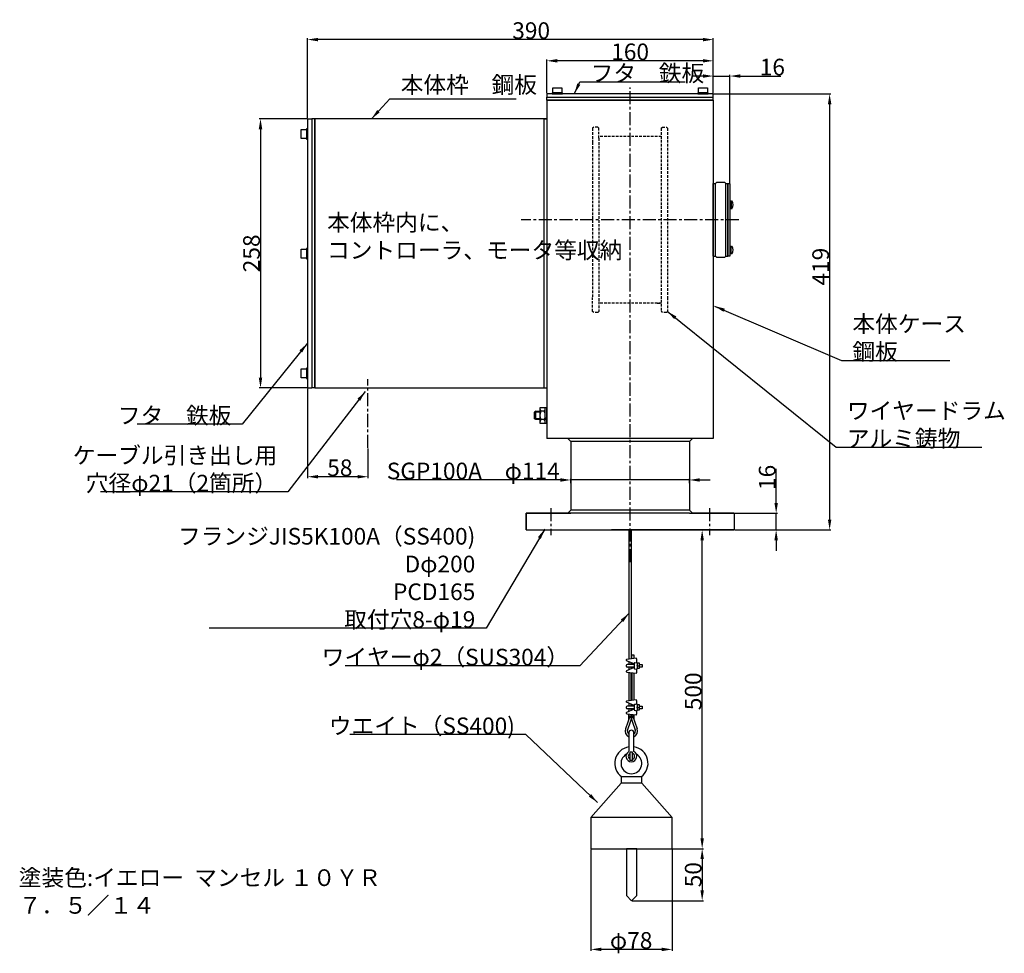
# Model space of a CAD drawing. Extents: x -12 to 1475, y 115 to 1012.
# Drawn here: x 529 to 1475, y 115 to 1012 of the extents above; entities that cross this region are included whole.
import ezdxf

# ---------------------------------------------------------------- set-up
doc = ezdxf.new("R2010")
doc.units = 0
doc.linetypes.add('CENTER', pattern=[2, 1.25, -0.25, 0.25, -0.25])
doc.linetypes.add('DASHED', pattern=[0.75, 0.5, -0.25])
doc.layers.get('DEFPOINTS').update_dxf_attribs({"linetype": 'CONTINUOUS'})
for name, color, linetype in [('中心線', 4, 'CENTER'), ('外形線', 7, 'CONTINUOUS'), ('寸法線', 1, 'CONTINUOUS'), ('細線', 6, 'CONTINUOUS')]:
    doc.layers.add(name, color=color, linetype=linetype)
doc.styles.get("Standard").update_dxf_attribs({"font": 'ISOCP', "bigfont": 'bigfont.shx'})
doc.dimstyles.new('ISO-25', dxfattribs={"dimtxt": 16, "dimasz": 2.5, "dimexe": 1.25, "dimexo": 0.625, "dimtad": 1, "dimtih": 1, "dimdec": 4, "dimdsep": 46, "dimtxsty": 'STANDARD', "dimcen": 2.5, "dimadec": 0, "dimazin": 0, "dimtfac": 1, "dimtdec": 4, "dimtmove": 0, "dimatfit": 3, "dimfxl": 1, "dimtvp": 1, "dimtolj": 1, "dimtzin": 0, "dimarcsym": 0})

# ---------------------------------------------------------------- blocks, each defined once
blk = doc.blocks.new('*D6')
at = {"layer": 'DEFPOINTS', "color": 0, "ltscale": 10}
for p in [(1078.08, 215.5), (1156.08, 215.5), (1078.08, 118.71)]:
    blk.add_point(p, dxfattribs=at)
at = {"layer": '寸法線', "color": 0, "lineweight": -2, "ltscale": 10}
for p, q in [((1078.08, 214.87), (1078.08, 117.46)), ((1156.08, 214.87), (1156.08, 117.46)), ((1146.08, 118.71), (1088.08, 118.71))]:
    blk.add_line(p, q, dxfattribs=at)
at = {"layer": '寸法線', "color": 0, "ltscale": 10}
for points in [[(1088.08, 120.37), (1088.08, 117.04), (1078.08, 118.71)], [(1146.08, 120.37), (1146.08, 117.04), (1156.08, 118.71)]]:
    blk.add_solid(points, dxfattribs=at)
at = {"layer": '寸法線', "ltscale": 10, "insert": (1116.66, 127.33), "char_height": 16, "attachment_point": 5}
blk.add_mtext('\\A1;φ78', dxfattribs=at)
blk = doc.blocks.new('*D7')
at = {"layer": 'DEFPOINTS', "color": 0, "ltscale": 10}
for p in [(1195.67, 958.01), (1195.67, 940.82), (1211.67, 854.82)]:
    blk.add_point(p, dxfattribs=at)
at = {"layer": '寸法線', "color": 0, "lineweight": -2, "ltscale": 10}
for p, q in [((1185.67, 958.01), (1175.67, 958.01)), ((1195.67, 941.45), (1195.67, 959.26)), ((1195.67, 958.01), (1211.67, 958.01)), ((1211.67, 855.45), (1211.67, 959.26)), ((1221.67, 958.01), (1260.64, 958.01))]:
    blk.add_line(p, q, dxfattribs=at)
at = {"layer": '寸法線', "color": 0, "ltscale": 10}
for points in [[(1185.67, 959.68), (1185.67, 956.35), (1195.67, 958.01)], [(1221.67, 959.68), (1221.67, 956.35), (1211.67, 958.01)]]:
    blk.add_solid(points, dxfattribs=at)
at = {"layer": '寸法線', "ltscale": 10, "insert": (1252.42, 966.64), "char_height": 16, "attachment_point": 5}
blk.add_mtext('\\A1;16', dxfattribs=at)
blk = doc.blocks.new('*D8')
at = {"layer": 'DEFPOINTS', "color": 0, "ltscale": 10}
for p in [(1035.67, 972.67), (1035.67, 940.82), (1195.67, 940.82)]:
    blk.add_point(p, dxfattribs=at)
at = {"layer": '寸法線', "color": 0, "lineweight": -2, "ltscale": 10}
for p, q in [((1035.67, 941.45), (1035.67, 973.92)), ((1185.67, 972.67), (1045.67, 972.67)), ((1195.67, 941.45), (1195.67, 973.92))]:
    blk.add_line(p, q, dxfattribs=at)
at = {"layer": '寸法線', "color": 0, "ltscale": 10}
for points in [[(1045.67, 974.34), (1045.67, 971.01), (1035.67, 972.67)], [(1185.67, 974.34), (1185.67, 971.01), (1195.67, 972.67)]]:
    blk.add_solid(points, dxfattribs=at)
at = {"layer": '寸法線', "ltscale": 10, "insert": (1115.7, 981.3), "char_height": 16, "attachment_point": 5}
blk.add_mtext('\\A1;160', dxfattribs=at)
blk = doc.blocks.new('*D9')
at = {"layer": 'DEFPOINTS', "color": 0, "ltscale": 10}
for p in [(1215.67, 537.82), (1215.67, 521.82), (1256.06, 521.82)]:
    blk.add_point(p, dxfattribs=at)
at = {"layer": '寸法線', "color": 0, "lineweight": -2, "ltscale": 10}
for p, q in [((1256.06, 547.82), (1256.06, 580.52)), ((1216.3, 537.82), (1257.31, 537.82)), ((1256.06, 521.82), (1256.06, 537.82)), ((1216.3, 521.82), (1257.31, 521.82)), ((1256.06, 511.82), (1256.06, 501.82))]:
    blk.add_line(p, q, dxfattribs=at)
at = {"layer": '寸法線', "color": 0, "ltscale": 10}
for points in [[(1254.39, 547.82), (1257.73, 547.82), (1256.06, 537.82)], [(1254.39, 511.82), (1257.73, 511.82), (1256.06, 521.82)]]:
    blk.add_solid(points, dxfattribs=at)
at = {"layer": '寸法線', "ltscale": 10, "insert": (1247.43, 572.3), "char_height": 16, "attachment_point": 5, "rotation": 90}
blk.add_mtext('\\A1;16', dxfattribs=at)
blk = doc.blocks.new('*D10')
at = {"layer": 'DEFPOINTS', "color": 0, "ltscale": 10}
for p in [(1058.67, 569.84), (1058.67, 566.15), (1172.67, 566.15)]:
    blk.add_point(p, dxfattribs=at)
at = {"layer": '寸法線', "color": 0, "lineweight": -2, "ltscale": 10}
for p, q in [((1048.67, 569.84), (891.19, 569.84)), ((1058.67, 566.78), (1058.67, 571.09)), ((1172.67, 569.84), (1058.67, 569.84)), ((1172.67, 566.78), (1172.67, 571.09)), ((1182.67, 569.84), (1192.67, 569.84))]:
    blk.add_line(p, q, dxfattribs=at)
at = {"layer": '寸法線', "color": 0, "ltscale": 10}
for points in [[(1048.67, 571.51), (1048.67, 568.18), (1058.67, 569.84)], [(1182.67, 571.51), (1182.67, 568.18), (1172.67, 569.84)]]:
    blk.add_solid(points, dxfattribs=at)
at = {"layer": '寸法線', "ltscale": 10, "insert": (964.93, 578.5), "char_height": 16, "attachment_point": 5}
blk.add_mtext('\\A1;SGP100A\u3000φ114', dxfattribs=at)
blk = doc.blocks.new('*D11')
at = {"layer": 'DEFPOINTS', "color": 0, "ltscale": 10}
for p in [(1195.67, 940.82), (1215.67, 521.82), (1307.47, 521.82)]:
    blk.add_point(p, dxfattribs=at)
at = {"layer": '寸法線', "color": 0, "lineweight": -2, "ltscale": 10}
for p, q in [((1196.3, 940.82), (1308.72, 940.82)), ((1307.47, 930.82), (1307.47, 531.82)), ((1216.3, 521.82), (1308.72, 521.82))]:
    blk.add_line(p, q, dxfattribs=at)
at = {"layer": '寸法線', "color": 0, "ltscale": 10}
for points in [[(1305.81, 930.82), (1309.14, 930.82), (1307.47, 940.82)], [(1305.81, 531.82), (1309.14, 531.82), (1307.47, 521.82)]]:
    blk.add_solid(points, dxfattribs=at)
at = {"layer": '寸法線', "ltscale": 10, "insert": (1298.85, 774.82), "char_height": 16, "attachment_point": 5, "rotation": 90}
blk.add_mtext('\\A1;419', dxfattribs=at)
blk = doc.blocks.new('*D12')
at = {"layer": 'DEFPOINTS', "color": 0, "ltscale": 10}
for p in [(805.67, 916.94), (760.42, 658.32), (805.67, 658.32)]:
    blk.add_point(p, dxfattribs=at)
at = {"layer": '寸法線', "color": 0, "lineweight": -2, "ltscale": 10}
for p, q in [((805.05, 916.94), (759.17, 916.94)), ((760.42, 906.94), (760.42, 668.32)), ((805.05, 658.32), (759.17, 658.32))]:
    blk.add_line(p, q, dxfattribs=at)
at = {"layer": '寸法線', "color": 0, "ltscale": 10}
for points in [[(758.75, 906.94), (762.08, 906.94), (760.42, 916.94)], [(758.75, 668.32), (762.08, 668.32), (760.42, 658.32)]]:
    blk.add_solid(points, dxfattribs=at)
at = {"layer": '寸法線', "ltscale": 10, "insert": (751.79, 787.63), "char_height": 16, "attachment_point": 5, "rotation": 90}
blk.add_mtext('\\A1;258', dxfattribs=at)
blk = doc.blocks.new('*D13')
at = {"layer": 'DEFPOINTS', "color": 0, "ltscale": 10}
for p in [(805.67, 658.32), (863.67, 600.75), (805.67, 572.96)]:
    blk.add_point(p, dxfattribs=at)
at = {"layer": '寸法線', "color": 0, "lineweight": -2, "ltscale": 10}
for p, q in [((805.67, 657.69), (805.67, 571.71)), ((863.67, 600.12), (863.67, 571.71)), ((853.67, 572.96), (815.67, 572.96))]:
    blk.add_line(p, q, dxfattribs=at)
at = {"layer": '寸法線', "color": 0, "ltscale": 10}
for points in [[(815.67, 574.63), (815.67, 571.3), (805.67, 572.96)], [(853.67, 574.63), (853.67, 571.3), (863.67, 572.96)]]:
    blk.add_solid(points, dxfattribs=at)
at = {"layer": '寸法線', "ltscale": 10, "insert": (836.67, 581.59), "char_height": 16, "attachment_point": 5}
blk.add_mtext('\\A1;58', dxfattribs=at)
blk = doc.blocks.new('*D14')
at = {"layer": 'DEFPOINTS', "color": 0, "ltscale": 10}
for p in [(805.67, 993.06), (1195.67, 940.82), (805.67, 916.94)]:
    blk.add_point(p, dxfattribs=at)
at = {"layer": '寸法線', "color": 0, "lineweight": -2, "ltscale": 10}
for p, q in [((805.67, 917.57), (805.67, 994.31)), ((1195.67, 941.45), (1195.67, 994.31)), ((1185.67, 993.06), (815.67, 993.06))]:
    blk.add_line(p, q, dxfattribs=at)
at = {"layer": '寸法線', "color": 0, "ltscale": 10}
for points in [[(815.67, 994.72), (815.67, 991.39), (805.67, 993.06)], [(1185.67, 994.72), (1185.67, 991.39), (1195.67, 993.06)]]:
    blk.add_solid(points, dxfattribs=at)
at = {"layer": '寸法線', "ltscale": 10, "insert": (1020.57, 1001.68), "char_height": 16, "attachment_point": 5}
blk.add_mtext('\\A1;390', dxfattribs=at)
blk = doc.blocks.new('*D15')
at = {"layer": 'DEFPOINTS', "color": 0, "ltscale": 10}
for p in [(1156.08, 215.5), (1117.08, 165.5), (1184.96, 165.5)]:
    blk.add_point(p, dxfattribs=at)
at = {"layer": '寸法線', "color": 0, "lineweight": -2, "ltscale": 10}
for p, q in [((1156.71, 215.5), (1186.21, 215.5)), ((1184.96, 205.5), (1184.96, 175.5)), ((1117.71, 165.5), (1186.21, 165.5))]:
    blk.add_line(p, q, dxfattribs=at)
at = {"layer": '寸法線', "color": 0, "ltscale": 10}
for points in [[(1183.29, 205.5), (1186.62, 205.5), (1184.96, 215.5)], [(1183.29, 175.5), (1186.62, 175.5), (1184.96, 165.5)]]:
    blk.add_solid(points, dxfattribs=at)
at = {"layer": '寸法線', "ltscale": 10, "insert": (1176.33, 190.5), "char_height": 16, "attachment_point": 5, "rotation": 90}
blk.add_mtext('\\A1;50', dxfattribs=at)
blk = doc.blocks.new('*D16')
at = {"layer": 'DEFPOINTS', "color": 0, "ltscale": 10}
for p in [(1116.58, 521.82), (1184.96, 521.82), (1137.29, 215.5)]:
    blk.add_point(p, dxfattribs=at)
at = {"layer": '寸法線', "color": 0, "lineweight": -2, "ltscale": 10}
for p, q in [((1117.21, 521.82), (1186.21, 521.82)), ((1184.96, 225.5), (1184.96, 511.82)), ((1137.91, 215.5), (1186.21, 215.5))]:
    blk.add_line(p, q, dxfattribs=at)
at = {"layer": '寸法線', "color": 0, "ltscale": 10}
for points in [[(1183.29, 511.82), (1186.62, 511.82), (1184.96, 521.82)], [(1183.29, 225.5), (1186.62, 225.5), (1184.96, 215.5)]]:
    blk.add_solid(points, dxfattribs=at)
at = {"layer": '寸法線', "ltscale": 10, "insert": (1176.33, 366.75), "char_height": 16, "attachment_point": 5, "rotation": 90}
blk.add_mtext('\\A1;500', dxfattribs=at)

msp = doc.modelspace()

# ---------------------------------------------------------------- linework, layer by layer
at = {"layer": '中心線', "ltscale": 10}
for p, q in [((1115.671, 490.86), (1115.671, 947.13)), ((1220.298, 819.822), (1011.043, 819.822)), ((1039.451, 542.812), (1039.451, 516.649)), ((1191.891, 542.812), (1191.891, 516.649))]:
    msp.add_line(p, q, dxfattribs=at)
at = {"layer": '中心線', "linetype": 'CENTER', "ltscale": 10}
msp.add_line((863.671, 600.75), (863.671, 666.797), dxfattribs=at)
at = {"layer": '外形線'}
for p, q in [((1041.413, 946.826), (1049.913, 946.826)), ((1041.413, 941.826), (1041.413, 946.826)), ((1049.913, 946.826), (1049.913, 941.826)), ((1181.517, 946.826), (1190.017, 946.826)), ((1181.517, 941.826), (1181.517, 946.826)), ((1190.017, 946.826), (1190.017, 941.826)), ((1035.671, 940.822), (1035.671, 937.822)), ((1195.671, 940.822), (1035.671, 940.822)), ((1050.663, 941.826), (1040.663, 941.826)), ((1040.663, 941.826), (1040.663, 940.826)), ((1040.663, 940.826), (1050.663, 940.826)), ((1049.913, 941.826), (1041.413, 941.826)), ((1050.663, 940.826), (1050.663, 941.826)), ((1190.767, 941.826), (1180.767, 941.826)), ((1180.767, 941.826), (1180.767, 940.826)), ((1180.767, 940.826), (1190.767, 940.826)), ((1190.017, 941.826), (1181.517, 941.826)), ((1190.767, 940.826), (1190.767, 941.826)), ((1195.671, 937.822), (1195.671, 940.822)), ((1035.671, 934.822), (1195.671, 934.822)), ((1195.671, 934.822), (1035.671, 934.822)), ((1035.671, 934.822), (1035.671, 609.822)), ((1195.671, 934.822), (1195.671, 797.822)), ((805.671, 916.944), (809.671, 916.944)), ((805.671, 916.944), (805.671, 658.319)), ((809.671, 916.944), (809.671, 658.319)), ((812.671, 916.944), (812.671, 658.319)), ((1032.671, 916.944), (812.671, 916.944)), ((812.671, 658.319), (812.671, 916.319)), ((1035.671, 916.944), (1032.671, 916.944)), ((1032.671, 916.944), (1032.671, 658.319)), ((1033.671, 916.944), (1035.671, 916.944)), ((799.641, 906.588), (804.641, 906.588)), ((799.641, 898.088), (799.641, 906.588)), ((805.641, 907.338), (804.641, 907.338)), ((804.641, 907.338), (804.641, 897.338)), ((804.641, 906.588), (804.641, 898.088)), ((805.641, 897.338), (805.641, 907.338)), ((804.641, 898.088), (799.641, 898.088)), ((804.641, 897.338), (805.641, 897.338)), ((1195.671, 784.822), (1195.671, 854.822)), ((1197.671, 854.822), (1198.671, 855.822)), ((1206.671, 855.822), (1198.671, 855.822)), ((1207.671, 854.822), (1206.671, 855.822)), ((1207.671, 784.822), (1207.671, 854.822)), ((1207.671, 784.822), (1207.671, 854.822)), ((1209.671, 854.822), (1211.671, 854.822)), ((1211.671, 854.822), (1211.671, 784.822)), ((1195.671, 797.822), (1195.671, 609.822)), ((1197.671, 797.822), (1197.671, 797.822)), ((799.598, 783.027), (799.598, 791.527)), ((799.598, 791.527), (804.598, 791.527)), ((804.598, 792.277), (804.598, 782.277)), ((805.598, 792.277), (804.598, 792.277)), ((804.598, 791.527), (804.598, 783.027)), ((805.598, 782.277), (805.598, 792.277)), ((804.598, 783.027), (799.598, 783.027)), ((804.598, 782.277), (805.598, 782.277)), ((1197.671, 784.822), (1198.671, 783.822)), ((1198.671, 783.822), (1206.671, 783.822)), ((1207.671, 784.822), (1206.671, 783.822)), ((1211.671, 784.822), (1209.671, 784.822)), ((799.665, 668.041), (799.665, 676.541)), ((799.665, 676.541), (804.665, 676.541)), ((804.665, 677.291), (804.665, 667.291)), ((805.665, 677.291), (804.665, 677.291)), ((804.665, 676.541), (804.665, 668.041)), ((805.665, 667.291), (805.665, 677.291)), ((804.665, 668.041), (799.665, 668.041)), ((804.665, 667.291), (805.665, 667.291)), ((805.671, 658.319), (809.671, 658.319)), ((812.671, 658.319), (1032.671, 658.319)), ((1032.671, 658.319), (1035.671, 658.319)), ((1025.17, 635.822), (1023.871, 635.072)), ((1025.17, 635.822), (1023.871, 635.072)), ((1023.871, 628.572), (1023.871, 635.072)), ((1023.871, 628.572), (1023.871, 635.072)), ((1025.17, 635.822), (1028.975, 635.822)), ((1025.17, 635.822), (1028.975, 635.822)), ((1034.175, 639.238), (1028.975, 639.238)), ((1035.671, 639.222), (1034.171, 639.222)), ((1035.671, 624.422), (1035.671, 639.222)), ((1025.17, 627.822), (1023.871, 628.572)), ((1025.17, 627.822), (1023.871, 628.572)), ((1028.975, 627.822), (1025.17, 627.822)), ((1028.975, 627.822), (1025.17, 627.822)), ((1028.975, 624.438), (1034.175, 624.438)), ((1034.171, 624.422), (1035.671, 624.422)), ((1055.671, 609.822), (1035.671, 609.822)), ((1058.671, 609.822), (1055.671, 609.822)), ((1055.671, 609.822), (1058.671, 606.822)), ((1095.644, 609.822), (1058.671, 609.822)), ((1058.671, 606.822), (1058.671, 540.822)), ((1172.671, 606.822), (1058.671, 606.822)), ((1172.671, 609.822), (1095.644, 609.822)), ((1175.671, 609.822), (1172.671, 609.822)), ((1175.671, 609.822), (1172.671, 606.822)), ((1172.671, 606.822), (1172.671, 540.822)), ((1195.671, 609.822), (1175.671, 609.822)), ((1055.671, 537.822), (1058.671, 540.822)), ((1172.671, 540.822), (1058.671, 540.822)), ((1175.671, 537.822), (1172.671, 540.822)), ((1015.671, 521.822), (1015.671, 537.822)), ((1015.671, 537.822), (1015.671, 521.822)), ((1058.671, 537.822), (1015.671, 537.822)), ((1015.671, 537.822), (1058.671, 537.822)), ((1095.644, 537.822), (1058.671, 537.822)), ((1172.671, 537.822), (1095.644, 537.822)), ((1172.671, 537.822), (1215.671, 537.822)), ((1215.671, 537.822), (1175.671, 537.822)), ((1215.671, 537.822), (1215.671, 521.822)), ((1215.671, 537.822), (1215.671, 521.822)), ((1015.671, 521.822), (1215.671, 521.822)), ((1215.671, 521.822), (1097.644, 521.822)), ((1114.616, 521.822), (1114.616, 397.633)), ((1116.583, 521.822), (1116.583, 397.922)), ((1117.276, 401.744), (1119.243, 401.744)), ((1117.276, 397.966), (1117.276, 401.744)), ((1119.243, 401.744), (1119.243, 398.212)), ((1114.676, 387.469), (1114.679, 390.055)), ((1114.683, 392.555), (1114.687, 395.136)), ((1116.786, 392.555), (1116.786, 394.226)), ((1116.786, 388.384), (1116.786, 390.055)), ((1117.276, 394.014), (1117.276, 392.555)), ((1117.276, 390.055), (1117.276, 388.596)), ((1119.243, 393.161), (1119.243, 392.555)), ((1119.243, 390.055), (1119.243, 389.448)), ((1114.634, 357.636), (1114.672, 384.969)), ((1116.786, 357.905), (1116.786, 384.705)), ((1117.276, 384.644), (1117.276, 357.966)), ((1119.243, 384.398), (1119.243, 358.212)), ((1114.627, 352.555), (1114.631, 355.16)), ((1116.786, 352.555), (1116.786, 354.226)), ((1117.276, 353.928), (1117.276, 352.555)), ((1119.243, 353.161), (1119.243, 352.555)), ((1115.858, 343.589), (1111.336, 330.79)), ((1117.983, 343.595), (1113.186, 329.775)), ((1114.616, 340.075), (1114.616, 344.976)), ((1114.62, 347.445), (1114.623, 350.055)), ((1115.858, 343.589), (1120.645, 329.749)), ((1116.786, 348.384), (1116.786, 350.055)), ((1116.786, 344.705), (1116.786, 341.063)), ((1117.276, 350.055), (1117.276, 348.596)), ((1117.276, 344.644), (1117.276, 341.581)), ((1117.983, 343.595), (1122.51, 330.792)), ((1119.243, 350.055), (1119.243, 349.448)), ((1119.243, 344.398), (1119.243, 340.119)), ((1114.421, 326.879), (1114.421, 308.839)), ((1119.421, 308.839), (1119.421, 326.879)), ((1115.721, 300.279), (1115.721, 308.279)), ((1118.121, 308.279), (1115.721, 308.279)), ((1118.121, 300.279), (1118.121, 308.279)), ((1118.121, 300.279), (1115.721, 300.279)), ((1127.082, 284.498), (1107.082, 284.498)), ((1107.082, 284.498), (1107.082, 278.498)), ((1127.082, 278.498), (1127.082, 284.498)), ((1107.082, 278.498), (1078.082, 245.498)), ((1127.082, 278.498), (1107.082, 278.498)), ((1127.082, 278.498), (1107.082, 278.498)), ((1127.082, 278.498), (1156.082, 245.498)), ((1156.082, 245.498), (1078.082, 245.498)), ((1078.082, 245.498), (1078.082, 215.498)), ((1156.082, 215.498), (1156.082, 245.498)), ((1078.082, 215.498), (1156.082, 215.498)), ((1112.082, 215.498), (1112.082, 170.498)), ((1122.082, 215.498), (1112.082, 215.498)), ((1122.082, 170.498), (1122.082, 215.498)), ((1117.082, 165.498), (1112.082, 170.498)), ((1122.082, 170.498), (1117.082, 165.498))]:
    msp.add_line(p, q, dxfattribs=at)
for centre, radius, start, end in [((1116.921, 328.598), 6, 158.57336, 245.375682), ((1116.912, 328.624), 3.899, 162.84183, 230.85864), ((1116.921, 326.879), 2.5, 0, 180), ((1116.912, 328.624), 3.899, 309.46839, 16.76208), ((1116.921, 328.598), 6, 294.624318, 21.42664), ((1116.921, 297.498), 16, 98.989299, 234.34586), ((1116.921, 297.498), 16, 305.65414, 81.010701), ((1116.921, 297.498), 10, 118.713075, 61.286925), ((1116.921, 304.279), 5.2, 118.735654, 61.264346), ((1116.921, 304.279), 3, 113.578178, 246.421822), ((1116.921, 304.279), 3, 293.578178, 66.421822)]:
    msp.add_arc(centre, radius, start, end, dxfattribs=at)
at = {"layer": '細線'}
for p, q in [((1035.671, 934.822), (1035.671, 937.822)), ((1035.671, 937.822), (1195.671, 937.822)), ((1035.671, 937.822), (1195.671, 937.822)), ((1195.671, 934.822), (1195.671, 937.822)), ((812.671, 916.944), (809.671, 916.944)), ((809.671, 916.944), (809.671, 658.319)), ((1195.671, 854.822), (1197.671, 854.822)), ((1195.671, 784.822), (1195.671, 854.822)), ((1197.671, 784.822), (1197.671, 854.822)), ((1207.671, 854.822), (1209.671, 854.822)), ((1207.671, 784.822), (1207.671, 854.822)), ((1207.671, 784.822), (1207.671, 854.822)), ((1209.671, 854.822), (1209.671, 784.822)), ((1209.671, 784.822), (1209.671, 854.822)), ((1212.671, 837.822), (1211.671, 837.822)), ((1211.671, 837.822), (1211.671, 830.822)), ((1212.671, 833.303), (1211.671, 833.303)), ((1212.671, 830.822), (1212.671, 837.822)), ((1212.671, 837.622), (1212.671, 831.022)), ((1212.671, 836.322), (1212.671, 832.322)), ((1212.871, 837.822), (1213.592, 837.822)), ((1212.671, 832.808), (1211.671, 832.808)), ((1211.671, 830.822), (1212.671, 830.822)), ((1212.871, 830.822), (1213.592, 830.822)), ((1211.659, 794.374), (1211.659, 787.374)), ((1212.659, 794.374), (1211.659, 794.374)), ((1212.659, 789.855), (1211.659, 789.855)), ((1212.659, 789.36), (1211.659, 789.36)), ((1211.659, 787.374), (1212.659, 787.374)), ((1212.659, 787.374), (1212.659, 794.374)), ((1212.659, 794.174), (1212.659, 787.574)), ((1212.659, 792.874), (1212.659, 788.874)), ((1212.859, 794.374), (1213.581, 794.374)), ((1212.859, 787.374), (1213.581, 787.374)), ((1195.671, 784.822), (1197.671, 784.822)), ((1207.671, 784.822), (1209.671, 784.822)), ((812.671, 658.319), (809.671, 658.319)), ((1028.975, 635.072), (1023.871, 635.072)), ((1025.17, 627.822), (1025.17, 635.822)), ((1028.975, 639.238), (1028.975, 624.438)), ((1033.163, 635.838), (1029.985, 635.838)), ((1034.175, 624.438), (1034.175, 639.238)), ((1028.975, 628.572), (1023.871, 628.572)), ((1033.163, 627.838), (1029.974, 627.838)), ((1035.671, 629.21), (1034.171, 629.21)), ((1035.671, 627.943), (1034.171, 627.943)), ((1121.427, 398.485), (1112.427, 397.36)), ((1121.989, 397.988), (1121.989, 394.582)), ((1111.989, 396.863), (1111.989, 396.633)), ((1111.989, 391.555), (1111.989, 391.055)), ((1119.489, 393.055), (1112.29, 396.174)), ((1119.489, 389.555), (1112.29, 386.435)), ((1119.489, 392.555), (1112.989, 392.555)), ((1119.489, 390.055), (1112.989, 390.055)), ((1119.489, 393.651), (1119.489, 393.055)), ((1119.489, 393.651), (1119.489, 388.959)), ((1119.489, 392.555), (1119.489, 390.055)), ((1119.489, 388.959), (1119.489, 389.555)), ((1119.884, 394.14), (1121.896, 394.571)), ((1119.884, 388.47), (1121.896, 388.039)), ((1121.989, 388.039), (1121.989, 384.621)), ((1122.501, 394.055), (1122.501, 391.805)), ((1122.501, 394.055), (1124.501, 394.055)), ((1122.501, 391.805), (1122.501, 388.555)), ((1122.501, 390.805), (1122.501, 388.528)), ((1124.501, 388.555), (1122.501, 388.528)), ((1122.701, 391.305), (1124.301, 391.305)), ((1124.501, 394.055), (1124.501, 391.805)), ((1124.501, 392.555), (1127.218, 392.555)), ((1124.501, 391.805), (1124.501, 390.805)), ((1124.501, 390.805), (1124.501, 388.555)), ((1127.218, 390.055), (1124.501, 390.055)), ((1127.218, 392.555), (1127.218, 390.055)), ((1111.989, 385.977), (1111.989, 385.746)), ((1112.427, 385.25), (1121.427, 384.125)), ((1111.989, 356.863), (1111.989, 356.633)), ((1111.989, 351.555), (1111.989, 351.055)), ((1119.489, 353.055), (1112.29, 356.174)), ((1121.427, 358.485), (1112.427, 357.36)), ((1119.489, 352.555), (1112.989, 352.555)), ((1119.489, 353.651), (1119.489, 353.055)), ((1119.489, 353.651), (1119.489, 348.959)), ((1119.489, 352.555), (1119.489, 350.055)), ((1119.884, 354.14), (1121.896, 354.571)), ((1121.989, 357.988), (1121.989, 354.582)), ((1122.501, 354.055), (1122.501, 351.805)), ((1122.501, 354.055), (1124.501, 354.055)), ((1122.501, 351.805), (1122.501, 348.555)), ((1122.501, 350.805), (1122.501, 348.528)), ((1122.701, 351.305), (1124.301, 351.305)), ((1124.501, 354.055), (1124.501, 351.805)), ((1124.501, 352.555), (1127.218, 352.555)), ((1124.501, 351.805), (1124.501, 350.805)), ((1124.501, 350.805), (1124.501, 348.555)), ((1127.218, 352.555), (1127.218, 350.055)), ((1111.989, 345.977), (1111.989, 345.746)), ((1119.489, 349.555), (1112.29, 346.435)), ((1112.427, 345.25), (1121.427, 344.125)), ((1119.489, 350.055), (1112.989, 350.055)), ((1119.489, 348.959), (1119.489, 349.555)), ((1119.884, 348.47), (1121.896, 348.039)), ((1121.989, 348.039), (1121.989, 344.621)), ((1124.501, 348.555), (1122.501, 348.528)), ((1127.218, 350.055), (1124.501, 350.055))]:
    msp.add_line(p, q, dxfattribs=at)
at = {"layer": '細線', "linetype": 'DASHED', "ltscale": 5}
for p, q in [((1080.671, 908.822), (1079.671, 907.822)), ((1084.671, 908.822), (1080.671, 908.822)), ((1085.671, 907.822), (1084.671, 908.822)), ((1145.671, 907.822), (1146.671, 908.822)), ((1146.671, 908.822), (1150.671, 908.822)), ((1150.671, 908.822), (1151.671, 907.822)), ((1079.671, 907.822), (1079.671, 894.468)), ((1085.671, 898.322), (1085.671, 907.822)), ((1085.671, 899.822), (1085.671, 899.822)), ((1145.671, 899.822), (1085.671, 899.822)), ((1145.671, 907.822), (1145.671, 731.822)), ((1151.671, 907.822), (1151.671, 744.983)), ((1079.671, 894.468), (1079.671, 745.176)), ((1085.671, 898.322), (1085.671, 741.322)), ((1079.671, 731.822), (1079.671, 745.176)), ((1085.671, 741.322), (1085.671, 731.822)), ((1145.671, 739.822), (1085.671, 739.822)), ((1141.671, 739.822), (1145.671, 739.822)), ((1151.671, 744.983), (1151.671, 731.822)), ((1080.671, 730.822), (1079.671, 731.822)), ((1084.671, 730.822), (1080.671, 730.822)), ((1085.671, 731.822), (1084.671, 730.822)), ((1146.671, 730.822), (1145.671, 731.822)), ((1150.671, 730.822), (1146.671, 730.822)), ((1151.671, 731.822), (1150.671, 730.822))]:
    msp.add_line(p, q, dxfattribs=at)
at = {"layer": '細線'}
for centre, radius, start, end in [((1212.871, 837.622), 0.2, 90, 180), ((1213.592, 837.622), 0.2, 30.974142, 90), ((1208.095, 834.322), 6.612, 329.025858, 30.974142), ((1212.871, 831.022), 0.2, 180, 270), ((1213.592, 831.022), 0.2, 270, 329.025858), ((1212.859, 794.174), 0.2, 90, 180), ((1212.859, 787.574), 0.2, 180, 270), ((1213.581, 794.174), 0.2, 30.974142, 90), ((1213.581, 787.574), 0.2, 270, 329.025858), ((1208.083, 790.874), 6.612, 329.025858, 30.974142), ((1033.461, 638.705), 4.505, 173.401269, 219.519674), ((1037.461, 631.827), 8.483, 151.788764, 208.211236), ((1029.646, 638.719), 4.547, 320.674205, 6.546714), ((1025.665, 631.822), 8.506, 331.827486, 28.172514), ((1033.485, 624.942), 4.529, 140.597264, 186.589784), ((1029.55, 624.945), 4.642, 353.724176, 38.548503), ((1121.489, 397.988), 0.5, 0, 97.125016), ((1112.489, 396.863), 0.5, 97.125016, 180), ((1112.489, 396.633), 0.5, 180, 246.571307), ((1112.989, 391.555), 1, 90, 180), ((1112.989, 391.055), 1, 180, 270), ((1119.989, 393.651), 0.5, 102.094757, 180), ((1119.989, 388.959), 0.5, 180, 257.905243), ((1122.001, 394.082), 0.5, 0, 102.094757), ((1122.001, 388.528), 0.5, 257.905243, 0), ((1116.669, 389.182), 6.395, 19.388139, 24.21468), ((1116.669, 393.428), 6.395, 335.78532, 340.611861), ((1130.333, 389.182), 6.395, 155.78532, 160.611861), ((1130.333, 393.428), 6.395, 199.388139, 204.21468), ((1112.489, 385.977), 0.5, 113.428693, 180), ((1112.489, 385.746), 0.5, 180, 262.874984), ((1121.489, 384.621), 0.5, 262.874984, 0), ((1112.489, 356.863), 0.5, 97.125016, 180), ((1112.489, 356.633), 0.5, 180, 246.571307), ((1112.989, 351.555), 1, 90, 180), ((1112.989, 351.055), 1, 180, 270), ((1119.989, 353.651), 0.5, 102.094757, 180), ((1121.489, 357.988), 0.5, 0, 97.125016), ((1122.001, 354.082), 0.5, 0, 102.094757), ((1116.669, 349.182), 6.395, 19.388139, 24.21468), ((1116.669, 353.428), 6.395, 335.78532, 340.611861), ((1130.333, 349.182), 6.395, 155.78532, 160.611861), ((1130.333, 353.428), 6.395, 199.388139, 204.21468), ((1112.489, 345.977), 0.5, 113.428693, 180), ((1112.489, 345.746), 0.5, 180, 262.874984), ((1119.989, 348.959), 0.5, 180, 257.905243), ((1121.489, 344.621), 0.5, 262.874984, 0), ((1122.001, 348.528), 0.5, 257.905243, 0)]:
    msp.add_arc(centre, radius, start, end, dxfattribs=at)

# ---------------------------------------------------------------- texts
at = {"layer": '寸法線', "ltscale": 10, "char_height": 16}
for s, insert, attachment_point in [('\\A1;フタ\u3000鉄板', (1077.784, 952.745), 7), ('本体枠\u3000鋼板', (895.238, 936.694), 7), ('\\A1;本体ケース\\P鋼板', (1329.332, 685.176), 7), ('\\A1;ワイヤードラム\\Pアルミ鋳物', (1324.018, 601.762), 7), ('\\A1;フタ\u3000鉄板', (732.455, 623.814), 9), ('\\A1;ケーブル引き出し用\\P穴径φ21（2箇所）', (776.417, 558.814), 9), ('\\A1;フランジJIS5K100A（SS400)\\PDφ200\\PPCD165\\P取付穴8-φ19', (966.885, 427.736), 9), ('\\A1;ワイヤーφ2（SUS304）', (1057.025, 391.611), 9), ('\\A1;ウエイト（SS400)', (1004.971, 325.57), 9)]:
    msp.add_mtext(s, dxfattribs=dict(at, insert=insert, attachment_point=attachment_point))
at = {"layer": '寸法線', "ltscale": 10, "insert": (824.403, 825.323), "char_height": 16, "width": 197.2897, "attachment_point": 1}
msp.add_mtext('本体枠内に、\\Pコントローラ、モータ等収納', dxfattribs=at)
at = {"layer": '寸法線', "insert": (528.053, 195.67), "char_height": 16, "width": 485.75941, "attachment_point": 1}
msp.add_mtext('塗装色:イエロー  マンセル １０ＹＲ\u3000７．５／１４', dxfattribs=at)

# ---------------------------------------------------------------- dimensions: what is measured, and where the dimension line sits
at = {"layer": '寸法線'}
for base, p1, p2, angle, override, picture, middle in [((805.671, 993.057), (1195.671, 940.822), (805.671, 916.944), 180, {"dimscale": 1, "dimtxt": 16, "dimasz": 10, "dimtih": 0, "dimdec": 2, "dimlfac": 1, "dimclrt": 256, "dimtp": 0.1, "dimtm": 0.1, "dimtdec": 2, "dimatfit": 0}, '*D14', (1020.574, 993.057)), ((1035.671, 972.673), (1195.671, 940.822), (1035.671, 940.822), 180, {"dimscale": 1, "dimtxt": 16, "dimasz": 10, "dimtih": 0, "dimdec": 2, "dimlfac": 1, "dimclrt": 256, "dimtp": 0.1, "dimtm": 0.1, "dimtdec": 2, "dimatfit": 0}, '*D8', (1115.705, 972.673)), ((1195.671, 958.013), (1211.671, 854.822), (1195.671, 940.822), 180, {"dimscale": 1, "dimtxt": 16, "dimasz": 10, "dimtih": 0, "dimdec": 2, "dimlfac": 1, "dimclrt": 256, "dimtp": 0.1, "dimtm": 0.1, "dimtdec": 2, "dimatfit": 0}, '*D7', (1252.421, 958.013)), ((1307.474, 521.822), (1195.671, 940.822), (1215.671, 521.822), 90, {"dimscale": 1, "dimtxt": 16, "dimasz": 10, "dimtih": 0, "dimdec": 2, "dimlfac": 1, "dimclrt": 256, "dimtp": 0.1, "dimtm": 0.1, "dimtdec": 2, "dimatfit": 0}, '*D11', (1307.474, 774.822)), ((805.671, 572.965), (863.671, 600.75), (805.671, 658.319), 180, {"dimscale": 1, "dimtxt": 16, "dimasz": 10, "dimtih": 0, "dimdec": 2, "dimlfac": 1, "dimclrt": 256, "dimtp": 0.1, "dimtm": 0.1, "dimtdec": 2, "dimatfit": 0}, '*D13', (836.671, 572.965)), ((1256.059, 521.822), (1215.671, 537.822), (1215.671, 521.822), 90, {"dimscale": 1, "dimtxt": 16, "dimasz": 10, "dimtih": 0, "dimdec": 2, "dimlfac": 1, "dimclrt": 256, "dimtp": 0.1, "dimtm": 0.1, "dimtdec": 2, "dimatfit": 0}, '*D9', (1256.059, 572.302)), ((1078.082, 118.706), (1156.082, 215.498), (1078.082, 215.498), 180, {"dimscale": 1, "dimtxt": 16, "dimasz": 10, "dimtih": 0, "dimdec": 2, "dimlfac": 1, "dimpost": 'φ<>', "dimclrt": 256, "dimtp": 0.1, "dimtm": 0.1, "dimtdec": 2, "dimatfit": 0}, '*D6', (1116.656, 118.706))]:
    dim = msp.add_linear_dim(base=base, p1=p1, p2=p2, angle=angle, dimstyle='ISO-25', override=override, dxfattribs=at)
    dim.commit()
    dim.dimension.update_dxf_attribs({"geometry": picture, "text_midpoint": middle, "dimtype": 160})
for base, p1, p2, text, picture, middle in [((760.418, 658.319), (805.671, 916.944), (805.671, 658.319), '258', '*D12', (760.418, 787.632)), ((1184.958, 521.822), (1137.286, 215.498), (1116.583, 521.822), '500', '*D16', (1184.958, 366.748))]:
    dim = msp.add_linear_dim(base=base, p1=p1, p2=p2, angle=90, text=text, dimstyle='ISO-25', override={"dimscale": 1, "dimtxt": 16, "dimasz": 10, "dimtih": 0, "dimdec": 2, "dimlfac": 1, "dimclrt": 256, "dimtp": 0.1, "dimtm": 0.1, "dimtdec": 2, "dimatfit": 0}, dxfattribs=at)
    dim.commit()
    dim.dimension.update_dxf_attribs({"geometry": picture, "text_midpoint": middle, "dimtype": 160})
for base, p1, p2, angle, text, override, picture, middle in [((1058.671, 569.844), (1172.671, 566.154), (1058.671, 566.154), 180, 'SGP100A\u3000φ114', {"dimscale": 1, "dimtxt": 16, "dimasz": 10, "dimtih": 0, "dimdec": 2, "dimlfac": 1, "dimclrt": 256, "dimtp": 0.1, "dimtm": 0.1, "dimtdec": 2, "dimatfit": 1}, '*D10', (964.929, 578.497)), ((1184.958, 165.498), (1156.082, 215.498), (1117.082, 165.498), 90, '50', {"dimscale": 1, "dimtxt": 16, "dimasz": 10, "dimtih": 0, "dimdec": 2, "dimclrt": 256, "dimtp": 0.1, "dimtm": 0.1, "dimtdec": 2, "dimatfit": 0}, '*D15', (1176.333, 190.498))]:
    dim = msp.add_linear_dim(base=base, p1=p1, p2=p2, angle=angle, text=text, dimstyle='ISO-25', override=override, dxfattribs=at)
    dim.commit()
    dim.dimension.update_dxf_attribs({"geometry": picture, "text_midpoint": middle})

# ---------------------------------------------------------------- leaders
at = {"layer": '寸法線', "ltscale": 10, "annotation_type": 0, "has_hookline": 1}
for points, override, hookline_direction, text_width in [([(1062.214, 941.248), (1067.364, 952.324), (1077.364, 952.324)], {"dimtxt": 16, "dimasz": 10, "dimgap": 0.4209, "dimtad": 1, "dimtih": 0, "dimdec": 1, "dimtp": 0.1, "dimtm": 0.1, "dimtdec": 1}, 0, 90.667), ([(867.05, 916.815), (884.817, 936.273), (894.817, 936.273)], {"dimasz": 10, "dimgap": 0.4209, "dimtad": 1, "dimtih": 0, "dimdec": 1, "dimtp": 0.1, "dimtm": 0.1, "dimtdec": 1}, 0, 110.933), ([(1151.318, 731.984), (1313.597, 601.341), (1323.597, 601.341)], {"dimasz": 10, "dimgap": 0.4209, "dimtad": 1, "dimtih": 0, "dimdec": 1, "dimtp": 0.1, "dimtm": 0.1, "dimtdec": 1}, 0, 129.826), ([(1196.935, 736.914), (1318.911, 684.755), (1328.911, 684.755)], {"dimasz": 10, "dimgap": 0.4209, "dimtad": 1, "dimtih": 0, "dimdec": 1, "dimtp": 0.1, "dimtm": 0.1, "dimtdec": 1}, 0, 93.6), ([(805.455, 701.174), (742.876, 623.393), (732.876, 623.393)], {"dimasz": 10, "dimgap": 0.4209, "dimtad": 1, "dimtih": 0, "dimdec": 1, "dimtp": 0.1, "dimtm": 0.1, "dimtdec": 1}, 1, 90.667), ([(861.032, 654.831), (786.838, 558.393), (776.838, 558.393)], {"dimasz": 10, "dimgap": 0.4209, "dimtad": 1, "dimtih": 0, "dimdec": 1, "dimtp": 0.1, "dimtm": 0.1, "dimtdec": 1}, 1, 169.913), ([(1033.582, 522.645), (977.306, 427.315), (967.306, 427.315)], {"dimasz": 10, "dimgap": 0.4209, "dimtad": 1, "dimtih": 0, "dimdec": 1, "dimtp": 0.1, "dimtm": 0.1, "dimtdec": 1}, 1, 255.807), ([(1114.744, 441.819), (1067.446, 391.191), (1057.446, 391.191)], {"dimasz": 10, "dimgap": 0.4209, "dimtad": 1, "dimtih": 0, "dimdec": 1, "dimtp": 0.1, "dimtm": 0.1, "dimtdec": 1}, 1, 215.329), ([(1084.388, 259.849), (1015.392, 325.149), (1005.392, 325.149)], {"dimasz": 10, "dimgap": 0.4209, "dimtad": 1, "dimtih": 0, "dimdec": 1, "dimtp": 0.1, "dimtm": 0.1, "dimtdec": 1}, 1, 158.66)]:
    msp.add_leader(points, dimstyle='ISO-25', override=override, dxfattribs=dict(at, hookline_direction=hookline_direction, text_width=text_width))

doc.saveas('drawing.dxf')
